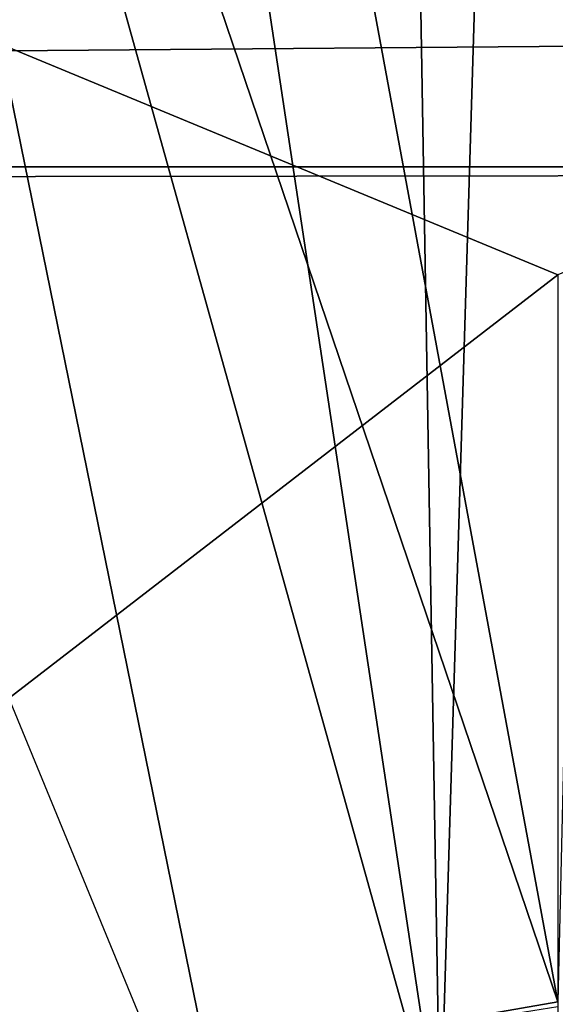
# Model space of a CAD drawing. Units: inches. Extents: x -2 to 130, y -6 to 145.
# Drawn here: x 116 to 116, y 61 to 62 of the extents above; entities that cross this region are included whole.
import ezdxf

# ---------------------------------------------------------------- set-up
doc = ezdxf.new("R2010")
doc.units = ezdxf.units.IN
doc.header["$MEASUREMENT"] = 0
for name, color, linetype in [('WKSURF-TOPCORIAN', 6, 'Continuous'), ('WORKTL-ARM', 3, 'Continuous'), ('WORKTL-BRKT', 3, 'Continuous'), ('ZAXIS', 7, 'Continuous')]:
    doc.layers.add(name, color=color, linetype=linetype)

# ---------------------------------------------------------------- blocks, each defined once
blk = doc.blocks.new('4CH685_C_0T')
at = {"layer": 'WKSURF-TOPCORIAN'}
for points, invisible_edges in [([(5.684341886080801e-13, -2.870592652470805e-12, 28.50000095367431), (-1.791837930679321, -0.7051742523908615, 28.50000095367431), (-6.186543703079224, -10.51076459884644, 28.50000095367431), (11.89160871505737, -4.642178893089294, 28.50000095367431)], 14), ([(11.89160871505737, -4.642178893089294, 27.44000053405761), (-4.197657108306885, -16.16842174530029, 27.44000053405761), (-6.186543703079224, -10.51076459884644, 27.44000053405761), (5.684341886080801e-13, -2.870592652470805e-12, 27.44000053405761)], 13), ([(11.89160871505737, -3.243165850639343, 28.50000095367431), (5.684341886080801e-13, -2.870592652470805e-12, 28.50000095367431), (11.89160871505737, -4.642178893089294, 28.50000095367431)], 3), ([(5.684341886080801e-13, -2.870592652470805e-12, 27.44000053405761), (11.89160871505737, -3.243165850639343, 27.44000053405761), (11.89160871505737, -4.642178893089294, 27.44000053405761)], 13)]:
    blk.add_3dface(points, dxfattribs=dict(at, invisible_edges=invisible_edges))
blk = doc.blocks.new('GY91104_05_0T')
at = {"layer": 'WORKTL-ARM'}
for points in [[(1.818989403545856e-12, 5.590551364140083, -2.7395549430621), (-1.133063764082181, 5.180853323673546, -2.7395549430621), (-1.692913443317593, 3.296594450793236, -2.7395549430621), (-1.680850982664197, 1.987912728795891, -2.739554943062101)], [(-1.680850982664197, 1.987912728795891, -2.739554943062101), (-1.660973918953459, 1.977047787641823, -2.739554943062101), (1.818989403545856e-12, 5.590551364140083, -2.7395549430621)], [(-1.660973918953459, 1.977047787641823, -2.739554943062101), (1.133063764085819, 5.180853323673546, -2.7395549430621), (1.818989403545856e-12, 5.590551364140083, -2.7395549430621)], [(-1.653519378402052, 1.956707262617329, -2.739554943062101), (1.653795401882235, 1.960867561223949, -2.739554943062101), (1.133063764085819, 5.180853323673546, -2.7395549430621), (-1.660973918953459, 1.977047787641823, -2.739554943062101)], [(-0.6793837583663844, 4.617340100093315, -1.369102774642496), (-0.1239098285823275, 0.9402141385662617, -0.9844165385707215), (-0.1915458472449245, 4.891124590644722, -1.418492350756565)], [(-0.005048082881330629, 4.872028811240853, -1.414965498165734), (-0.1915458472449245, 4.891124590644722, -1.418492350756565), (-0.1239098285823275, 0.9402141385662617, -0.9844165385707215)], [(1.818989403545856e-12, 1.087919112265809, -1.108223775005628), (-0.6456416481578344, 4.57691454042606, -1.482987245706035), (0.08890159633483563, 4.885136553152279, -1.537516622444688)], [(-0.005048082881330629, 4.872028811240853, -1.414965498165734), (-0.1239098285823275, 0.9402141385662617, -0.9844165385707215), (1.818989403545856e-12, 0.9483465646198965, -0.98470356192167), (0.3726535117421008, 4.833355018003658, -1.407822914010809)], [(1.570657188967743, -3.818897750434189, -2.622893774075214), (1.570657188967743, 3.818897750434189, -2.622893774075214), (1.351930729048036, 4.618427180868366, -2.622893774075214), (-1.570657188965924, 3.818897750434189, -2.622893774075214)], [(-0.1239098285823275, 0.9402141385662617, -0.9844165385707215), (-0.6793837583663844, 4.617340100093315, -1.369102774642496), (-0.6847772160599561, 4.614313228393257, -1.368556740950324), (-0.9565227701659751, 3.92273479089954, -1.256851418046413)], [(-0.6456416481578344, 4.57691454042606, -1.482987245706035), (1.818989403545856e-12, 1.087919112265809, -1.108223775005628), (-0.9565227701659751, 3.905428617488724, -1.373686935019217)], [(-0.1239098285823275, 0.9402141385662617, -0.9844165385707215), (-0.9565227701659751, 3.92273479089954, -1.256851418046413), (-0.6633243838859926, 0.6569539174788588, -0.9760732082869183)], [(-0.9565227701659751, 3.905428617488724, -1.373686935019217), (-0.3688747620599315, 1.023568975643684, -1.105669604511624), (-0.7284874111173849, 0.7207809734763941, -1.096803853596201)], [(-0.3688747620599315, 1.023568975643684, -1.105669604511624), (-0.9565227701659751, 3.905428617488724, -1.373686935019217), (1.818989403545856e-12, 1.087919112265809, -1.108223775005628)], [(-1.964430053401884, 3.818897750434189, -2.975775417556356), (1.389061753441638, 2.4298358503288, -2.975775417556356), (1.818989403545856e-12, 1.85446755036628, -2.975775417556356), (-1.389061753439819, 2.4298358503288, -2.975775417556356)], [(-1.692913443317593, 3.296594450793236, -2.7395549430621), (1.692913443321231, 3.296594450793236, -2.7395549430621), (1.692913443321231, -3.296594450793236, -2.739554943062102), (-1.692913443317593, -3.296594450793236, -2.739554943062102)], [(-1.692913443317593, 2.822389048854347, -2.830106126173773), (-1.389061753439819, 2.4298358503288, -2.830106126173773), (1.818989403545856e-12, 1.85446755036628, -2.830106126173773), (-1.181102335804098, 0.9439621619349055, -2.830106126173773)], [(1.818989403545856e-12, 1.85446755036628, -2.830106126173773), (-1.389061753439819, 2.4298358503288, -2.830106126173773), (-1.389061753439819, 2.4298358503288, -2.975775417556356), (1.818989403545856e-12, 1.85446755036628, -2.975775417556356)], [(-1.03133934712605, 1.968503966340904, -17.20695478799297), (1.031339347129688, 1.968503966340904, -17.20695478799297), (1.077983941619095, -1.968503966340904, -17.20684471280547), (-1.077983941617276, -1.968503966340904, -17.20684471280547)], [(-1.077983941617276, -1.968503966340904, -17.16784471280547), (1.077983941620914, -1.968503966340904, -17.16784471280547), (1.031339347127869, 1.968503966340904, -17.16795478799297), (-1.03133934712605, 1.968503966340904, -17.16795478799297)], [(1.031339347127869, 1.968503966340904, -17.16795478799297), (1.031339347129688, 1.968503966340904, -17.20695478799297), (-1.031339347122412, 1.968503966340904, -17.20695478799297), (-1.03133934712605, 1.968503966340904, -17.16795478799302)], [(1.653519378403871, -1.956707262617329, -2.739554943062101), (1.653519378403871, 1.956707262617329, -2.739554943062101), (1.653795401882235, 1.960867561223949, -2.739554943062101), (-1.653519378402052, 1.956707262617329, -2.739554943062101)], [(1.653519378403871, -1.956707262617329, -2.739554943062101), (-1.653519378402052, 1.956707262617329, -2.739554943062101), (-1.653519378402052, -1.956707262617329, -2.739554943062101), (1.653795401882235, -1.960867561223949, -2.739554943062101)], [(-1.181102335804098, 0.9439621619349055, -2.830106126173773), (1.818989403545856e-12, 1.85446755036628, -2.830106126173773), (1.818989403545856e-12, -1.85446755036628, -2.830106126173773), (-1.181102335804098, -0.9439621619349055, -2.830106126173773)], [(1.818989403545856e-12, 1.087919112265809, -1.108223775005628), (1.818989403545856e-12, 1.082677159487503, -1.258333760922261), (-0.3688747620599315, 1.023568975643684, -1.105669604511624)]]:
    blk.add_3dface(points, dxfattribs=at)
at = {"layer": 'WORKTL-ARM', "invisible_edges": 3}
blk.add_3dface([(-1.570657188965924, -3.818897750434189, -2.622893774075214), (1.570657188967743, -3.818897750434189, -2.622893774075214), (-1.570657188965924, 3.818897750434189, -2.622893774075214)], dxfattribs=at)
at = {"layer": 'WORKTL-BRKT'}
for points in [[(2.108267655112286, -6.87856380886069, -0.003253241249732142), (2.108267655112286, 6.900963808860524, -0.003253241249732142), (-2.108267728443025, 6.900963808860524, -0.003253241249732142), (-2.108267728443025, -6.87856380886069, -0.003253241249732142)], [(-2.108267728443025, 6.900963808860524, -0.06624533355970641), (2.108267655112286, 6.900963808860524, -0.06624533355970641), (2.108267655112286, -6.87856380886069, -0.06624533355970641), (-2.108267728443025, -6.87856380886069, -0.06624533355970641)], [(1.276482343968382, 2.100393784093285, -0.6531496035914965), (-1.315852355826792, -1.850393747427006, -0.6531496035914965), (-1.315852355826792, 2.084608358426522, -0.6531496035914965), (1.276482343968382, 2.105873187461384, -0.6531496035914965)], [(1.276482343968382, 2.105873187461384, -0.5744094515377856), (-1.315852355826792, 2.084608358426522, -0.5744094515377856), (-1.315852355826792, -1.850393747427006, -0.5744094515377856), (1.276482343968382, 2.100393784093285, -0.5744094515377856)], [(1.276482343968382, 2.105873187461384, -0.5744094515377856), (1.276482343968382, 2.105873187461384, -0.6531496035914965), (-1.315852355826792, 2.084608358426522, -0.6531496035914965), (-1.315852355826792, 2.084608358426522, -0.5744094515377856)], [(1.315852355828611, 2.100393784093285, -0.6531496035914965), (-1.276482270634006, -1.850393747427006, -0.6531496035914965), (-1.315852355826792, -1.850393747427006, -0.6531496035914965), (1.276482343968382, 2.100393784093285, -0.6531496035914965)], [(1.276482343968382, 2.100393784093285, -0.5744094515377856), (-1.315852355826792, -1.850393747427006, -0.5744094515377856), (-1.276482270634006, -1.850393747427006, -0.5744094515377856), (1.315852355828611, 2.100393784093285, -0.5744094515377856)], [(1.315852355828611, -1.834608615090019, -0.6531496035914965), (-1.276482270634006, -1.855873187461384, -0.6531496035914965), (-1.276482270634006, -1.850393747427006, -0.6531496035914965), (1.315852355828611, 2.100393784093285, -0.6531496035914965)], [(1.315852355828611, 2.100393784093285, -0.5744094515377856), (-1.276482270634006, -1.850393747427006, -0.5744094515377856), (-1.276482270634006, -1.855873187461384, -0.5744094515377856), (1.315852355828611, -1.834608615090019, -0.5744094515377856)]]:
    blk.add_3dface(points, dxfattribs=at)

msp = doc.modelspace()

# ---------------------------------------------------------------- block references
at = {"layer": 'ZAXIS', "rotation": 270}
msp.add_blockref('4CH685_C_0T', (120, 63.79653141163497), dxfattribs=at)
at = {"layer": 'ZAXIS'}
msp.add_blockref('GY91104_05_0T', (116.3367676237247, 59.49666217333404, 27.5), dxfattribs=at)

doc.saveas('drawing.dxf')
